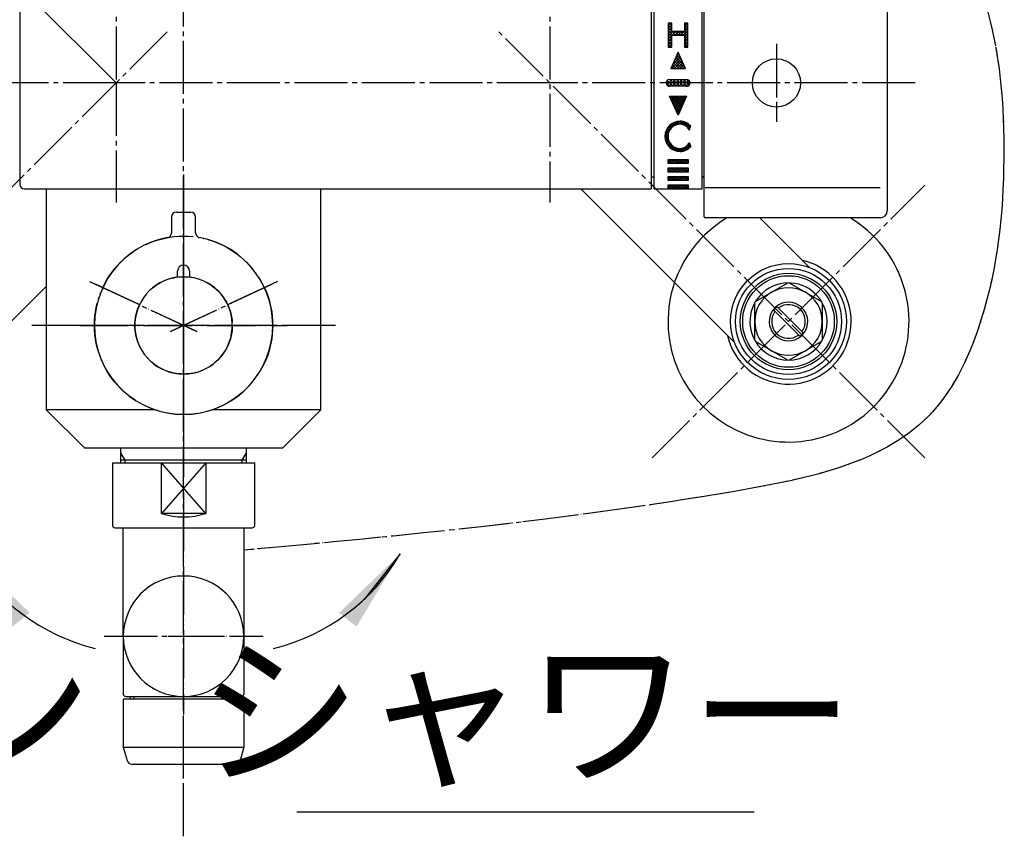
# Model space of a CAD drawing. Units: millimetres. Extents: x 0 to 1050, y 0 to 1485.
# Drawn here: x 220 to 424, y 225 to 395 of the extents above; entities that cross this region are included whole.
import ezdxf

# ---------------------------------------------------------------- set-up
doc = ezdxf.new("R2010")
doc.units = ezdxf.units.MM
doc.linetypes.add('DASH_CENTER', pattern=[14, 11, -1, 1, -1])
doc.linetypes.add('PHANTOM', pattern=[13, 10, -1, 0, -1, 0, -1])
doc.layers.add('1', color=7, linetype='Continuous')
doc.styles.add('CONVERTER_12', font='MS Mincho.ttf', dxfattribs={"width": 0.89})
doc.styles.add('CONVERTER_13', font='txt.shx', dxfattribs={"width": 0.9})
doc.dimstyles.new('ME10_DIM_15', dxfattribs={"dimtxt": 17.5, "dimasz": 17.5, "dimexe": 5, "dimexo": 0, "dimgap": 5, "dimtad": 1, "dimdsep": 46, "dimtxsty": 'CONVERTER_13', "dimsah": 1, "dimcen": 0.09, "dimclrd": 2, "dimclre": 2, "dimclrt": 7, "dimadec": 0, "dimazin": 0, "dimtfac": 1, "dimtdec": 4, "dimtix": 1, "dimtmove": 0, "dimatfit": 3, "dimfxl": 1, "dimtolj": 1, "dimtzin": 0, "dimarcsym": 0})
doc.dimstyles.get("Standard").update_dxf_attribs({"dimtxt": 0.18, "dimasz": 0.18, "dimexe": 0.18, "dimexo": 0.0625, "dimgap": 0.09, "dimtad": 0, "dimtih": 1, "dimtoh": 1, "dimdec": 4, "dimzin": 0, "dimdsep": 46, "dimtxsty": 'Standard', "dimcen": 0.09, "dimadec": 0, "dimazin": 0, "dimtfac": 1, "dimtdec": 4, "dimtofl": 0, "dimtmove": 0, "dimatfit": 3, "dimfxl": 1, "dimtolj": 1, "dimtzin": 0, "dimarcsym": 0})
pattern_1 = [(45, (0, 0), (-0.4242640687119285, 0), []), (135, (0, 0), (2e-16, -0.4242640687119285), [])]
pattern_2 = [(45, (0, 0), (-0.565685424949238, 0), []), (135, (0, 0), (2e-16, -0.565685424949238), [])]
pattern_3 = [(45, (0, 0), (-0.2121320343559642, 0.2121320343559643), [])]

# ---------------------------------------------------------------- blocks, each defined once
blk = doc.blocks.new('88-144-LH', base_point=(5275.239026517151, 271.8631837960741))
at = {"layer": '1', "color": 7, "linetype": 'Continuous'}
blk.add_line((204.120676387812, 318.6356669022105), (225.0076571909244, 339.5226477053228), dxfattribs=at)
blk = doc.blocks.new('88-147X-LH', base_point=(4517.747170922432, 1550.73386805503))
blk.add_blockref('88-144-LH', (5275.23902651715, 271.8631837960741))
blk = doc.blocks.new('36-167K__1', base_point=(1425.624509719783, 310.4188243759029))
at = {"layer": '1', "color": 7, "linetype": 'Continuous'}
for p, q in [((376.6415521246655, 335.3148117601799), (382.0758184044867, 329.8805454803587)), ((381.3687116233002, 329.173438699172), (375.934445343479, 334.6077049789932))]:
    blk.add_line(p, q, dxfattribs=at)
for radius, start, end in [(3.875000000000504, 127.5863261984715, 142.4136738015228), (3.499999999999563, 323.2132107017426, 126.7867892982591), (3.500000000000483, 143.2132107017318, 306.7867892982663), (3.874999999999894, 307.5863261984764, 322.4136738015298)]:
    blk.add_arc((379.0051318739829, 332.2441252296756), radius, start, end, dxfattribs=at)
blk = doc.blocks.new('30-11K__2', base_point=(471.0913461905739, 489.5464833136842))
at = {"layer": '1', "color": 7, "linetype": 'Continuous'}
for p, q in [((372.1504915939422, 336.3689169372993), (378.8581900730676, 340.2427756225304)), ((379.1520072462937, 340.2428139635426), (385.8607165179377, 336.3707060223093)), ((372.004627004138, 328.368478004247), (372.0036162116196, 336.1144446307112)), ((386.00563674382, 336.119772455101), (386.006647536339, 328.3738058286365)), ((378.8582565016651, 324.2454364958048), (372.149547230021, 328.1175444370374)), ((385.8597721540165, 328.1193335220484), (379.1520736748914, 324.2454748368168))]:
    blk.add_line(p, q, dxfattribs=at)
blk.add_circle((379.0051318739861, 332.2441252296776), 9.99999999999189, dxfattribs=at)
at = {"layer": '1', "color": 2, "linetype": 'Continuous'}
blk.add_circle((379.0051318739861, 332.2441252296776), 9.499999999992019, dxfattribs=at)
at = {"layer": '1', "color": 7, "linetype": 'Continuous'}
for radius, start, end in [(8.000000000000123, 30.00747668403037, 210.0074766840299), (6.999999999999944, 30.00747668403107, 210.024019680161), (9.99999999999994, 28.2113620136182, 30.00747668403056), (7.99999999999989, 210.0074766840299, 30.00747668403037), (7.00000000000028, 209.9909336878908, 30.00747668403107), (4.000000000000067, 37.18823246549439, 202.8267209025727), (3.999999999999906, 217.18823246549, 22.82672090257618), (4.000000000000117, 30.00747668402849, 37.18823246549439), (4.000000000000178, 22.82672090257618, 30.00747668402849), (4.000000000000015, 202.8267209025727, 210.0074766840294), (3.999999999999892, 210.0074766840294, 217.18823246549)]:
    blk.add_arc((379.0051318739792, 332.2441252296734), radius, start, end, dxfattribs=at)
blk = doc.blocks.new('30-11X2K__3', base_point=(369.0051318739942, 322.2441252296857))
at = {"layer": '1'}
for name, p in [('30-11K__2', (471.0913461905739, 489.5464833136841)), ('36-167K__1', (1425.624509719783, 310.4188243759028))]:
    blk.add_blockref(name, p, dxfattribs=at)
blk = doc.blocks.new('03-31K__4', base_point=(396.8576571909248, 333.4780002367986))
at = {"layer": '1', "color": 7, "linetype": 'Continuous'}
for p, q in [((335.9513080048214, 359.7415999127343), (367.8357922893702, 327.8571156281878)), ((373.064006377031, 353.7415999127342), (383.3921414754737, 343.4134648142924))]:
    blk.add_line(p, q, dxfattribs=at)
for radius in [11.9999999999919, 10.99999999999195]:
    blk.add_circle((379.0051318739861, 332.2441252296792), radius, dxfattribs=at)
blk = doc.blocks.new('78-3AK__5', base_point=(338.6885675912163, 444.9510672478634))
at = {"color": 7, "linetype": 'Continuous'}
blk.add_arc((379.0051318739846, 332.2441252296778), 13, 54.5908556740693, 77.20422750397387, dxfattribs=at)
at = {"layer": '1', "color": 7, "linetype": 'Continuous'}
for radius, start, end in [(24.99999999999995, 173.2132107017371, 59.30524308551168), (25.00000000000002, 120.694756914488, 173.2132107017371), (12.99999999999806, 192.7957724960612, 54.59085567407112)]:
    blk.add_arc((379.0051318739861, 332.2441252296792), radius, start, end, dxfattribs=at)
blk = doc.blocks.new('U3-31X__6', base_point=(399.5076571909248, 375.6415999127341))
for name, p in [('03-31K__4', (396.8576571909247, 333.4780002367986)), ('78-3AK__5', (338.6885675912163, 444.9510672478634))]:
    blk.add_blockref(name, p)
at = {"layer": '1'}
blk.add_blockref('30-11X2K__3', (369.0051318739941, 322.2441252296857), dxfattribs=at)
blk = doc.blocks.new('S30-87TX-LH', base_point=(969.7267539891336, -458.7145320122174))
at = {"layer": '1', "color": 4, "linetype": 'PHANTOM'}
blk.add_open_spline([(253.507657190924, 597.7268886458305), (257.3313123884623, 579.0769953194475), (266.1222060651266, 536.1993766181229), (324.1988436929564, 495.3291489443516), (379.506219989838, 455.8746699192804), (421.1758946818935, 410.8889207092467), (424.659733769439, 365.5856193142614), (421.7097881331836, 336.4811513629085), (407.134437393348, 304.4999805892871), (346.230628255409, 292.1612519508456), (298.9940315535167, 287.8257645968508), (266.0076571909253, 284.798196594343)], degree=3, knots=[0, 0, 0, 0, 55.38143694650256, 127.3264192293779, 199.7031279321407, 265.8295735351812, 298.6928044680534, 332.358231413587, 354.0284489332955, 398.3235450172784, 500.8577081339722, 500.8577081339722, 500.8577081339722, 500.8577081339722], dxfattribs=at)
blk = doc.blocks.new('82-20-M21K', base_point=(-3691.1926889433, -5718.840303378425))
at = {"layer": '1', "color": 7, "linetype": 'Continuous'}
for p, q in [((241.0076571909249, 253.7415999127321), (241.0076571909258, 243.9415999127328)), ((241.2076571909247, 253.9415999127328), (265.8076571909251, 253.9415999127355)), ((266.0076571909249, 253.7415999127357), (266.0076571909258, 243.9415999127355)), ((241.0076571909258, 243.9415999127328), (266.0076571909258, 243.9415999127328)), ((241.0076571909258, 243.9415999127328), (241.8004346560397, 241.1668787848353)), ((266.0076571909258, 243.9415999127328), (265.2148797258123, 241.1668787848381)), ((266.0076571909258, 243.9415999127355), (266.0076571909258, 243.9415999127328)), ((242.7619586036808, 240.4415999127328), (264.2533557781717, 240.4415999127346))]:
    blk.add_line(p, q, dxfattribs=at)
at = {"layer": '1', "color": 4, "linetype": 'PHANTOM'}
blk.add_line((253.5076571909253, 238.4415999127332), (253.5076571909253, 255.1009643026094), dxfattribs=at)
at = {"layer": '1', "color": 7, "linetype": 'Continuous'}
for centre, radius, start, end in [((241.2076571909247, 253.7415999127321), 0.2000000000006992, 90, 180), ((265.8076571909251, 253.7415999127357), 0.1999999999997613, 0, 90), ((242.7619586036808, 241.4415999127328), 1.000000000000303, 195.9453959009264, 270), ((264.2533557781717, 241.4415999127355), 1.000000000000909, 270, 344.0546040990722)]:
    blk.add_arc(centre, radius, start, end, dxfattribs=at)
blk = doc.blocks.new('32-147K', base_point=(253.5076571909249, 333.7907932512153))
at = {"layer": '1', "color": 7, "linetype": 'Continuous'}
for p, q in [((238.7576571909251, 302.9415999127342), (268.2576571909231, 302.9415999127342)), ((238.7576571909251, 302.9415999127342), (238.7576571909251, 289.9415999127342)), ((248.9076571909248, 292.4415999127342), (248.9076571909248, 302.9415999127342)), ((258.1076571909249, 302.9415999127342), (258.1076571909249, 292.4415999127342)), ((268.2576571909248, 289.9415999127342), (268.2576571909231, 302.9415999127342)), ((258.1076571909249, 292.4415999127342), (248.9076571909248, 292.4415999127342)), ((239.2576571909252, 289.4415999127342), (267.7576571909247, 289.4415999127342))]:
    blk.add_line(p, q, dxfattribs=at)
at = {"layer": '1', "color": 2, "linetype": 'Continuous'}
for p, q in [((258.1076571909249, 292.4415999127342), (248.9076571909248, 302.9415999127342)), ((258.1076571909249, 302.9415999127342), (248.9076571909248, 292.4415999127342))]:
    blk.add_line(p, q, dxfattribs=at)
at = {"layer": '1', "color": 7, "linetype": 'Continuous'}
for centre, radius, start, end in [((253.5076571909248, 306.1732665794011), 14.4816666666669, 251.4795569376573, 288.520443062343), ((239.2576571909252, 289.9415999127342), 0.5000000000000853, 180, 270), ((267.7576571909246, 289.9415999127342), 0.5, 270.000000000013, 0)]:
    blk.add_arc(centre, radius, start, end, dxfattribs=at)
blk = doc.blocks.new('84-144K', base_point=(417.2500435774548, 129.1858974294267))
at = {"layer": '1', "color": 7, "linetype": 'Continuous'}
for p, q in [((241.0076571909251, 266.9415999127321), (241.0076571909251, 254.9415999127321)), ((266.0076571909249, 266.9415999127321), (266.0076571909249, 254.9415999127321)), ((241.5076571909251, 254.4415999127321), (265.5076571909249, 254.4415999127321)), ((242.5076571909251, 253.9415999127321), (242.5076571909251, 254.4415999127321)), ((264.5076571909249, 253.9415999127321), (264.5076571909249, 254.4415999127321))]:
    blk.add_line(p, q, dxfattribs=at)
at = {"layer": '1', "color": 2, "linetype": 'Continuous'}
for p, q in [((243.184657190925, 254.4415999127321), (243.184657190925, 253.9415999127321)), ((263.830657190925, 254.4415999127321), (263.830657190925, 253.9415999127321))]:
    blk.add_line(p, q, dxfattribs=at)
at = {"layer": '1', "color": 7, "linetype": 'Continuous'}
for centre, radius, start, end in [((253.5076571909251, 266.9415999127321), 12.49999999999977, 0, 180), ((253.5076571909251, 266.9415999127321), 12.5, 180, 0), ((241.5076571909251, 254.9415999127321), 0.5, 180, 270), ((265.5076571909249, 254.9415999127321), 0.5, 270, 0)]:
    blk.add_arc(centre, radius, start, end, dxfattribs=at)
blk = doc.blocks.new('88-215K', base_point=(38.94022164492458, 530.4473743980927))
at = {"layer": '1', "color": 4, "linetype": 'PHANTOM'}
for p, q in [((253.5076571909251, 294.6288867394561), (253.5076571909251, 250.7865954171958)), ((237.0152516359631, 266.9415999127344), (270.0152516359631, 266.9415999127344))]:
    blk.add_line(p, q, dxfattribs=at)
at = {"layer": '1', "color": 7, "linetype": 'Continuous'}
for p, q in [((241.0076571909251, 266.9415999127344), (241.0076571909251, 289.4415999127342)), ((266.0076571909251, 289.4415999127342), (266.0076571909251, 266.9415999127344))]:
    blk.add_line(p, q, dxfattribs=at)
blk = doc.blocks.new('A115D-60X-16', base_point=(350.7576982534273, 280.8132844393988))
for name, p in [('88-215K', (38.94022164492457, 530.4473743980926)), ('84-144K', (417.2500435774547, 129.1858974294267)), ('32-147K', (253.5076571909249, 333.7907932512152)), ('82-20-M21K', (-3691.192688943299, -5718.840303378424))]:
    blk.add_blockref(name, p)
blk = doc.blocks.new('84-145-LJK', base_point=(363.5056360826974, 376.7415999127342))
at = {"layer": '1', "color": 7, "linetype": 'Continuous'}
blk.add_circle((376.5056360826974, 381.7415999127342), 5, dxfattribs=at)
blk = doc.blocks.new('81-79K', base_point=(276.040551617003, 777.4113222480923))
at = {"layer": '1', "color": 7, "linetype": 'Continuous'}
for p, q in [((361.5056360826974, 353.9415999127341), (361.5056360826974, 409.5415999127342)), ((399.5056360826974, 408.2415999127342), (399.5056360826974, 355.2415999127342)), ((398.0056360826974, 359.9471051950305), (361.7056360826974, 359.9471051950305)), ((398.0056360826974, 353.7415999127342), (361.7056360826974, 353.7415999127342))]:
    blk.add_line(p, q, dxfattribs=at)
at = {"layer": '1', "color": 4, "linetype": 'PHANTOM'}
blk.add_line((376.5056360826974, 389.8415999127342), (376.5056360826974, 373.6415999127341), dxfattribs=at)
at = {"layer": '1', "color": 7, "linetype": 'Continuous'}
for centre, radius, start, end in [((361.7056360826974, 353.9415999127341), 0.2000000000000455, 180, 270), ((398.0056360826974, 355.2415999127342), 1.5, 270, 0)]:
    blk.add_arc(centre, radius, start, end, dxfattribs=at)
blk = doc.blocks.new('R81-79BX-LH-923', base_point=(358.5056360826974, 353.7415999127342))
blk.add_blockref('81-79K', (276.040551617003, 777.4113222480922))
at = {"layer": '1'}
blk.add_blockref('84-145-LJK', (363.5056360826973, 376.7415999127342), dxfattribs=at)
blk = doc.blocks.new('K1853-0', base_point=(34.50765719092476, 231.7415999127341))
at = {"layer": '1', "color": 7, "linetype": 'Continuous'}
for p, q in [((219.5076571909248, 402.7415999127342), (219.5076571909248, 367.4915999127342)), ((350.5076571909248, 403.7415999127342), (350.5076571909248, 359.7415999127342)), ((219.5076571909248, 367.4915999127342), (219.5076571909248, 360.7415999127342)), ((350.5076571909248, 362.2415999127342), (351.0976571909243, 362.2415999127342)), ((220.5076571909248, 359.7415999127342), (228.3076571909248, 359.7415999127342)), ((228.3076571909248, 359.7415999127342), (350.5076571909248, 359.7415999127342))]:
    blk.add_line(p, q, dxfattribs=at)
blk.add_arc((220.5076571909248, 360.7415999127342), 1, 180, 270, dxfattribs=at)
blk = doc.blocks.new('01-116', base_point=(40.03658852716512, 859.4892299383496))
at = {"layer": '1', "color": 4, "linetype": 'PHANTOM'}
for p, q in [((253.5076571909248, 362.7415999127369), (253.5076571909248, 292.9415999127365)), ((285.0076571909248, 331.4415999127341), (222.0076571909242, 331.4415999127341))]:
    blk.add_line(p, q, dxfattribs=at)
at = {"layer": '1', "color": 7, "linetype": 'Continuous'}
for p, q in [((225.0076571909248, 359.7415999127369), (225.0076571909239, 313.9415999127365)), ((282.0076571909248, 313.9415999127365), (282.0076571909248, 359.7415999127369)), ((225.0076571909239, 313.9415999127365), (233.0076571909239, 305.9415999127365)), ((247.1578853983198, 313.9415999127365), (225.0076571909239, 313.9415999127365)), ((247.5076571909183, 313.9415999127365), (247.1578853983198, 313.9415999127365)), ((282.0076571909248, 313.9415999127365), (259.5076571909315, 313.9415999127365)), ((274.0076571909248, 305.9415999127365), (282.0076571909248, 313.9415999127365)), ((274.0076571909248, 305.9415999127365), (233.0076571909239, 305.9415999127365)), ((240.5076571909248, 302.9415999127342), (240.5076571909248, 305.9415999127365)), ((266.5076571909239, 305.9415999127365), (266.5076571909242, 302.9415999127342)), ((266.5076571909248, 303.4415999127363), (240.5076571909248, 303.4415999127363))]:
    blk.add_line(p, q, dxfattribs=at)
at = {"layer": '1', "color": 2, "linetype": 'Continuous'}
for p, q in [((240.5076571909248, 304.84975721929), (241.3206571909249, 303.4415999127363)), ((265.6946571909249, 303.4415999127363), (266.5076571909248, 304.8497572192908)), ((241.3206571909249, 303.4415999127363), (241.320657190925, 302.9415999127342)), ((265.6946571909249, 302.9415999127342), (265.6946571909249, 303.4415999127363))]:
    blk.add_line(p, q, dxfattribs=at)
blk = doc.blocks.new('切替表示', base_point=(253.5076571909249, 331.4415999127342))
at = {"layer": '1', "color": 4, "linetype": 'PHANTOM'}
for p, q in [((253.5076571909249, 352.9415999127343), (253.5076571909249, 309.9415999127343)), ((256.2265805520348, 330.1737451275121), (234.022039769637, 340.5278925401593)), ((250.7887338298151, 330.1737451275121), (272.9932746122129, 340.5278925401593)), ((232.0076571909249, 331.4415999127341), (275.0076571909249, 331.4415999127341))]:
    blk.add_line(p, q, dxfattribs=at)
for radius in [18.49999999999977, 10.09999999999991]:
    blk.add_circle((253.5076571909249, 331.4415999127341), radius, dxfattribs=at)
blk = doc.blocks.new('81-81-LH', base_point=(597.0688727440589, 1167.997136355333))
at = {"layer": '1', "color": 7, "linetype": 'Continuous'}
for p, q in [((251.0076571909249, 353.9415999127343), (251.0076571909249, 350.6249260059851)), ((252.0076571909249, 354.9415999127343), (255.0076571909249, 354.9415999127343)), ((256.0076571909249, 350.6249260059851), (256.0076571909249, 353.9415999127343)), ((252.2576571909251, 341.3631673292263), (252.2576571909251, 342.6915999127341)), ((254.7576571909251, 342.6915999127341), (254.7576571909251, 341.3631673292263))]:
    blk.add_line(p, q, dxfattribs=at)
for centre, radius, start, end in [((252.0076571909249, 353.9415999127343), 1, 90, 180), ((255.0076571909249, 353.9415999127343), 0.9999999999999716, 0, 90), ((253.5076571909249, 331.4415999127341), 18.5, 100.3398908939275, 79.6601091060722), ((250.0076571909249, 350.6249260059851), 1.000000000000143, 280.3398908939279, 0), ((257.0076571909249, 350.6249260059851), 1, 180, 259.6601091060801), ((253.5076571909251, 342.6915999127341), 1.25, 90, 180), ((253.5076571909251, 342.6915999127341), 1.25, 0, 90), ((253.5076571909249, 331.4415999127341), 10.10000000000012, 97.10929019302147, 82.89070980697623)]:
    blk.add_arc(centre, radius, start, end, dxfattribs=at)
at = {"layer": '1'}
blk.add_blockref('切替表示', (253.5076571909249, 331.4415999127341), dxfattribs=at)
blk = doc.blocks.new('81-81X-LH', base_point=(595.0688727440589, 1167.997136355333))
at = {"layer": '1'}
blk.add_blockref('81-81-LH', (597.0688727440588, 1167.997136355333), dxfattribs=at)
blk = doc.blocks.new('88-222A-LH', base_point=(1201.007657190925, 361.7415999127342))
at = {"layer": '1', "linetype": 'Continuous'}
h = blk.add_hatch(dxfattribs=at)
h.set_pattern_fill('CUSTOM9', color=2, scale=0.4, angle=45, pattern_type=2)
h.set_pattern_definition(pattern_2)
h.paths.add_polyline_path([(358.1359034595809, 394.1483163306446), (357.4269482357005, 394.1483163306446), (357.4269482357005, 392.3759282709431), (354.768366146148, 392.3759282709431), (354.768366146148, 394.1483163306446), (354.0594109222674, 394.1483163306446), (354.0594109222674, 389.1856297634805), (354.768366146148, 389.1856297634805), (354.768366146148, 391.6669730470625), (357.4269482357005, 391.6669730470625), (357.4269482357005, 389.1856297634805), (358.1359034595809, 389.1856297634805)])
h = blk.add_hatch(dxfattribs=at)
h.set_pattern_fill('CUSTOM11', color=2, scale=0.4, angle=45, pattern_type=2)
h.set_pattern_definition(pattern_2)
h.paths.add_polyline_path([(357.6041870416703, 384.7546596142266), (356.0976571909242, 388.1221969276596), (354.5911273401779, 384.7546596142266)])
h = blk.add_hatch(dxfattribs=at)
h.set_pattern_fill('CUSTOM7', color=2, scale=0.5, angle=135, pattern_type=2)
h.set_pattern_definition([(135, (0, 0), (-1e-16, -0.7071067811865475), []), (225, (0, 0), (0.7071067811865475, 2e-16), [])])
edge = h.paths.add_edge_path()
edge.add_arc((357.8700452506256, 381.7415999127342), 0.7089552238805936, 270, 360, ccw=False)
edge.add_line((357.8700452506256, 381.0326446888536), (354.3252691312226, 381.0326446888536))
edge.add_arc((354.3252691312226, 381.7415999127342), 0.7089552238806505, 180, 270, ccw=False)
edge.add_arc((354.3252691312226, 381.7415999127342), 0.7089552238805936, 90, 180, ccw=False)
edge.add_line((354.3252691312226, 382.4505551366148), (357.8700452506256, 382.4505551366148))
edge.add_arc((357.8700452506256, 381.7415999127342), 0.7089552238805936, 0, 90, ccw=False)
h = blk.add_hatch(dxfattribs=at)
h.set_pattern_fill('CUSTOM10', color=2, scale=0.3, angle=45, pattern_type=2)
h.set_pattern_definition(pattern_1)
h.paths.add_polyline_path([(356.0976571909242, 375.0495847036086), (354.3200906510002, 379.0229687340269), (357.8752237308482, 379.0229687340269)])
h = blk.add_hatch(dxfattribs=at)
h.set_pattern_fill('CUSTOM8', color=2, scale=0.3, angle=45, pattern_type=2)
h.set_pattern_definition(pattern_1)
edge = h.paths.add_edge_path()
edge.add_arc((356.5159081414944, 370.3494896465712), 2.828422053228792, 270, 320.9266901237962, ccw=False)
edge.add_arc((356.5159081414944, 370.6579497226201), 3.136882129277467, 90, 270, ccw=False)
edge.add_arc((356.5159081414944, 370.9664097986712), 2.828422053228542, 39.07330987616717, 90, ccw=False)
edge.add_line((358.7117256319888, 372.7492044754717), (358.3980374190611, 371.912702574331))
edge.add_arc((356.5159081414944, 371.12848204201), 2.038973384031202, 22.61986494808023, 90)
edge.add_arc((356.5159081414944, 370.6579497226201), 2.509505703421894, 90, 270)
edge.add_arc((356.5159081414944, 370.1874174032283), 2.038973384030214, 270, 337.380135051964)
edge.add_line((358.3980374190611, 369.403196870909), (358.7117256319888, 368.5666949697684))
h = blk.add_hatch(dxfattribs=at)
h.set_pattern_fill('_USER', color=2, scale=0.3, angle=45, pattern_type=0)
h.set_pattern_definition(pattern_3)
h.paths.add_polyline_path([(354.9958308845888, 365.8480637910611), (355.4905451078467, 365.8480637910611), (355.9852593311051, 365.8480637910611), (356.4799735543633, 365.8480637910611), (356.9746877776214, 365.8480637910611), (357.4694020008795, 365.8480637910611), (357.9641162241377, 365.8480637910611), (358.1889119437759, 365.8480637910611), (358.1889119437759, 365.623268071423), (358.1889119437759, 365.1285538481649), (358.1889119437759, 365.0115618899205), (357.8111896787622, 365.0115618899205), (357.316475455504, 365.0115618899205), (356.8217612322457, 365.0115618899205), (356.3270470089877, 365.0115618899205), (355.8323327857294, 365.0115618899205), (355.3376185624712, 365.0115618899205), (354.8429043392131, 365.0115618899205), (354.3481901159549, 365.0115618899205), (354.0064024380725, 365.0115618899205), (354.0064024380725, 365.353349567803), (354.0064024380725, 365.8480637910611), (354.5011166613307, 365.8480637910611)])
h = blk.add_hatch(dxfattribs=at)
h.set_pattern_fill('_USER', color=2, scale=0.3, angle=45, pattern_type=0)
h.set_pattern_definition(pattern_3)
h.paths.add_polyline_path([(354.9958308845888, 364.0914097986657), (355.4905451078467, 364.0914097986657), (355.9852593311051, 364.0914097986657), (356.4799735543633, 364.0914097986657), (356.9746877776214, 364.0914097986657), (357.4694020008795, 364.0914097986657), (357.9641162241377, 364.0914097986657), (358.1889119437759, 364.0914097986657), (358.1889119437759, 363.8666140790276), (358.1889119437759, 363.3718998557695), (358.1889119437759, 363.2549078975251), (357.8111896787622, 363.2549078975251), (357.316475455504, 363.2549078975251), (356.8217612322457, 363.2549078975251), (356.3270470089877, 363.2549078975251), (355.8323327857294, 363.2549078975251), (355.3376185624712, 363.2549078975251), (354.8429043392131, 363.2549078975251), (354.3481901159549, 363.2549078975251), (354.0064024380725, 363.2549078975251), (354.0064024380725, 363.5966955754076), (354.0064024380725, 364.0914097986657), (354.5011166613307, 364.0914097986657)])
h = blk.add_hatch(dxfattribs=at)
h.set_pattern_fill('_USER', color=2, scale=0.3, angle=45, pattern_type=0)
h.set_pattern_definition(pattern_3)
h.paths.add_polyline_path([(354.9958308845888, 362.3347558062702), (355.4905451078467, 362.3347558062702), (355.9852593311051, 362.3347558062702), (356.4799735543633, 362.3347558062702), (356.9746877776214, 362.3347558062702), (357.4694020008795, 362.3347558062702), (357.9641162241377, 362.3347558062702), (358.1889119437759, 362.3347558062702), (358.1889119437759, 362.1099600866322), (358.1889119437759, 361.615245863374), (358.1889119437759, 361.4982539051296), (357.8111896787622, 361.4982539051296), (357.316475455504, 361.4982539051296), (356.8217612322457, 361.4982539051296), (356.3270470089877, 361.4982539051296), (355.8323327857294, 361.4982539051296), (355.3376185624712, 361.4982539051296), (354.8429043392131, 361.4982539051296), (354.3481901159549, 361.4982539051296), (354.0064024380725, 361.4982539051296), (354.0064024380725, 361.8400415830122), (354.0064024380725, 362.3347558062702), (354.5011166613307, 362.3347558062702)])
h = blk.add_hatch(dxfattribs=at)
h.set_pattern_fill('_USER', color=2, scale=0.3, angle=45, pattern_type=0)
h.set_pattern_definition(pattern_3)
h.paths.add_polyline_path([(354.9958308845888, 360.5781018138748), (355.4905451078467, 360.5781018138748), (355.9852593311051, 360.5781018138748), (356.4799735543633, 360.5781018138748), (356.9746877776214, 360.5781018138748), (357.4694020008795, 360.5781018138748), (357.9641162241377, 360.5781018138748), (358.1889119437759, 360.5781018138748), (358.1889119437759, 360.3533060942366), (358.1889119437759, 359.8585918709786), (358.1889119437759, 359.7415999127342), (357.8111896787622, 359.7415999127342), (357.316475455504, 359.7415999127342), (356.8217612322457, 359.7415999127342), (356.3270470089877, 359.7415999127342), (355.8323327857294, 359.7415999127342), (355.3376185624712, 359.7415999127342), (354.8429043392131, 359.7415999127342), (354.3481901159549, 359.7415999127342), (354.0064024380725, 359.7415999127342), (354.0064024380725, 360.0833875906168), (354.0064024380725, 360.5781018138748), (354.5011166613307, 360.5781018138748)])
at = {"layer": '1', "color": 7, "linetype": 'Continuous'}
for p, q in [((351.0976571909242, 403.5415999127341), (351.0976571909242, 359.9415999127342)), ((361.0976571909242, 359.9415999127342), (361.0976571909242, 403.5415999127341)), ((361.2976571909243, 362.2415999127342), (361.5055717421766, 362.2415999127342)), ((351.2976571909243, 359.7415999127342), (360.8976571909242, 359.7415999127342))]:
    blk.add_line(p, q, dxfattribs=at)
at = {"layer": '1', "color": 2, "linetype": 'Continuous'}
for p, q in [((354.0594109222674, 394.1483163306446), (354.0594109222674, 389.1856297634805)), ((354.768366146148, 394.1483163306446), (354.0594109222674, 394.1483163306446)), ((354.768366146148, 392.3759282709431), (354.768366146148, 394.1483163306446)), ((357.4269482357005, 392.3759282709431), (354.768366146148, 392.3759282709431)), ((358.1359034595809, 394.1483163306446), (357.4269482357005, 394.1483163306446)), ((357.4269482357005, 394.1483163306446), (357.4269482357005, 392.3759282709431)), ((358.1359034595809, 389.1856297634805), (358.1359034595809, 394.1483163306446)), ((354.768366146148, 389.1856297634805), (354.768366146148, 391.6669730470625)), ((354.768366146148, 391.6669730470625), (357.4269482357005, 391.6669730470625)), ((357.4269482357005, 391.6669730470625), (357.4269482357005, 389.1856297634805)), ((354.0594109222674, 389.1856297634805), (354.768366146148, 389.1856297634805)), ((356.0976571909242, 388.1221969276596), (354.5911273401779, 384.7546596142266)), ((357.6041870416703, 384.7546596142266), (356.0976571909242, 388.1221969276596)), ((357.4269482357005, 389.1856297634805), (358.1359034595809, 389.1856297634805)), ((354.5911273401779, 384.7546596142266), (357.6041870416703, 384.7546596142266)), ((354.3252691312226, 382.4505551366148), (357.8700452506256, 382.4505551366148)), ((357.8700452506256, 381.0326446888536), (354.3252691312226, 381.0326446888536)), ((354.3200906510002, 379.0229687340269), (357.8752237308482, 379.0229687340269)), ((356.0976571909242, 375.0495847036086), (354.3200906510002, 379.0229687340269)), ((357.8752237308482, 379.0229687340269), (356.0976571909242, 375.0495847036086)), ((358.3980374190611, 371.912702574331), (358.7117256319888, 372.7492044754717)), ((358.3980374190611, 369.403196870909), (358.7117256319888, 368.5666949697684)), ((354.0064024380725, 365.8480637910611), (354.5011166613307, 365.8480637910611)), ((354.0064024380725, 365.8480637910611), (354.8429043392131, 365.0115618899205)), ((354.0064024380725, 365.353349567803), (354.0064024380725, 365.8480637910611)), ((354.5011166613307, 365.8480637910611), (355.3376185624712, 365.0115618899205)), ((354.5011166613307, 365.8480637910611), (354.9958308845888, 365.8480637910611)), ((354.9958308845888, 365.8480637910611), (355.8323327857294, 365.0115618899205)), ((354.9958308845888, 365.8480637910611), (355.4905451078467, 365.8480637910611)), ((355.4905451078467, 365.8480637910611), (356.3270470089877, 365.0115618899205)), ((355.4905451078467, 365.8480637910611), (355.9852593311051, 365.8480637910611)), ((355.9852593311051, 365.8480637910611), (356.8217612322457, 365.0115618899205)), ((355.9852593311051, 365.8480637910611), (356.4799735543633, 365.8480637910611)), ((356.4799735543633, 365.8480637910611), (357.316475455504, 365.0115618899205)), ((356.4799735543633, 365.8480637910611), (356.9746877776214, 365.8480637910611)), ((356.9746877776214, 365.8480637910611), (357.8111896787622, 365.0115618899205)), ((356.9746877776214, 365.8480637910611), (357.4694020008795, 365.8480637910611)), ((357.4694020008795, 365.8480637910611), (358.1889119437759, 365.1285538481649)), ((357.4694020008795, 365.8480637910611), (357.9641162241377, 365.8480637910611)), ((357.9641162241377, 365.8480637910611), (358.1889119437759, 365.623268071423)), ((357.9641162241377, 365.8480637910611), (358.1889119437759, 365.8480637910611)), ((358.1889119437759, 365.8480637910611), (358.1889119437759, 365.623268071423)), ((354.0064024380725, 365.0115618899205), (354.0064024380725, 365.353349567803)), ((354.0064024380725, 365.353349567803), (354.3481901159549, 365.0115618899205)), ((354.3481901159549, 365.0115618899205), (354.0064024380725, 365.0115618899205)), ((354.0064024380725, 363.5966955754076), (354.0064024380725, 364.0914097986657)), ((354.0064024380725, 364.0914097986657), (354.8429043392131, 363.2549078975251)), ((354.0064024380725, 364.0914097986657), (354.5011166613307, 364.0914097986657)), ((354.8429043392131, 365.0115618899205), (354.3481901159549, 365.0115618899205)), ((354.5011166613307, 364.0914097986657), (354.9958308845888, 364.0914097986657)), ((354.5011166613307, 364.0914097986657), (355.3376185624712, 363.2549078975251)), ((355.3376185624712, 365.0115618899205), (354.8429043392131, 365.0115618899205)), ((354.9958308845888, 364.0914097986657), (355.4905451078467, 364.0914097986657)), ((354.9958308845888, 364.0914097986657), (355.8323327857294, 363.2549078975251)), ((355.8323327857294, 365.0115618899205), (355.3376185624712, 365.0115618899205)), ((355.4905451078467, 364.0914097986657), (355.9852593311051, 364.0914097986657)), ((355.4905451078467, 364.0914097986657), (356.3270470089877, 363.2549078975251)), ((356.3270470089877, 365.0115618899205), (355.8323327857294, 365.0115618899205)), ((355.9852593311051, 364.0914097986657), (356.4799735543633, 364.0914097986657)), ((355.9852593311051, 364.0914097986657), (356.8217612322457, 363.2549078975251)), ((356.8217612322457, 365.0115618899205), (356.3270470089877, 365.0115618899205)), ((356.4799735543633, 364.0914097986657), (356.9746877776214, 364.0914097986657)), ((356.4799735543633, 364.0914097986657), (357.316475455504, 363.2549078975251)), ((357.316475455504, 365.0115618899205), (356.8217612322457, 365.0115618899205)), ((356.9746877776214, 364.0914097986657), (357.4694020008795, 364.0914097986657)), ((356.9746877776214, 364.0914097986657), (357.8111896787622, 363.2549078975251)), ((357.8111896787622, 365.0115618899205), (357.316475455504, 365.0115618899205)), ((357.4694020008795, 364.0914097986657), (357.9641162241377, 364.0914097986657)), ((357.4694020008795, 364.0914097986657), (358.1889119437759, 363.3718998557695)), ((358.1889119437759, 365.0115618899205), (357.8111896787622, 365.0115618899205)), ((357.9641162241377, 364.0914097986657), (358.1889119437759, 364.0914097986657)), ((357.9641162241377, 364.0914097986657), (358.1889119437759, 363.8666140790276)), ((358.1889119437759, 365.623268071423), (358.1889119437759, 365.1285538481649)), ((358.1889119437759, 365.1285538481649), (358.1889119437759, 365.0115618899205)), ((358.1889119437759, 364.0914097986657), (358.1889119437759, 363.8666140790276)), ((358.1889119437759, 363.8666140790276), (358.1889119437759, 363.3718998557695)), ((354.0064024380725, 363.5966955754076), (354.3481901159549, 363.2549078975251)), ((354.0064024380725, 363.2549078975251), (354.0064024380725, 363.5966955754076)), ((354.3481901159549, 363.2549078975251), (354.0064024380725, 363.2549078975251)), ((354.0064024380725, 362.3347558062702), (354.5011166613307, 362.3347558062702)), ((354.0064024380725, 362.3347558062702), (354.8429043392131, 361.4982539051296)), ((354.0064024380725, 361.8400415830122), (354.0064024380725, 362.3347558062702)), ((354.0064024380725, 361.4982539051296), (354.0064024380725, 361.8400415830122)), ((354.0064024380725, 361.8400415830122), (354.3481901159549, 361.4982539051296)), ((354.8429043392131, 363.2549078975251), (354.3481901159549, 363.2549078975251)), ((354.5011166613307, 362.3347558062702), (355.3376185624712, 361.4982539051296)), ((354.5011166613307, 362.3347558062702), (354.9958308845888, 362.3347558062702)), ((355.3376185624712, 363.2549078975251), (354.8429043392131, 363.2549078975251)), ((354.9958308845888, 362.3347558062702), (355.8323327857294, 361.4982539051296)), ((354.9958308845888, 362.3347558062702), (355.4905451078467, 362.3347558062702)), ((355.8323327857294, 363.2549078975251), (355.3376185624712, 363.2549078975251)), ((355.4905451078467, 362.3347558062702), (356.3270470089877, 361.4982539051296)), ((355.4905451078467, 362.3347558062702), (355.9852593311051, 362.3347558062702)), ((356.3270470089877, 363.2549078975251), (355.8323327857294, 363.2549078975251)), ((355.9852593311051, 362.3347558062702), (356.8217612322457, 361.4982539051296)), ((355.9852593311051, 362.3347558062702), (356.4799735543633, 362.3347558062702)), ((356.8217612322457, 363.2549078975251), (356.3270470089877, 363.2549078975251)), ((356.4799735543633, 362.3347558062702), (357.316475455504, 361.4982539051296)), ((356.4799735543633, 362.3347558062702), (356.9746877776214, 362.3347558062702)), ((357.316475455504, 363.2549078975251), (356.8217612322457, 363.2549078975251)), ((356.9746877776214, 362.3347558062702), (357.8111896787622, 361.4982539051296)), ((356.9746877776214, 362.3347558062702), (357.4694020008795, 362.3347558062702)), ((357.8111896787622, 363.2549078975251), (357.316475455504, 363.2549078975251)), ((357.4694020008795, 362.3347558062702), (358.1889119437759, 361.615245863374)), ((357.4694020008795, 362.3347558062702), (357.9641162241377, 362.3347558062702)), ((358.1889119437759, 363.2549078975251), (357.8111896787622, 363.2549078975251)), ((357.9641162241377, 362.3347558062702), (358.1889119437759, 362.1099600866322)), ((357.9641162241377, 362.3347558062702), (358.1889119437759, 362.3347558062702)), ((358.1889119437759, 363.3718998557695), (358.1889119437759, 363.2549078975251)), ((358.1889119437759, 362.3347558062702), (358.1889119437759, 362.1099600866322)), ((358.1889119437759, 362.1099600866322), (358.1889119437759, 361.615245863374)), ((358.1889119437759, 361.615245863374), (358.1889119437759, 361.4982539051296)), ((354.3481901159549, 361.4982539051296), (354.0064024380725, 361.4982539051296)), ((354.0064024380725, 360.0833875906168), (354.0064024380725, 360.5781018138748)), ((354.0064024380725, 360.5781018138748), (354.8429043392131, 359.7415999127342)), ((354.0064024380725, 360.5781018138748), (354.5011166613307, 360.5781018138748)), ((354.0064024380725, 360.0833875906168), (354.3481901159549, 359.7415999127342)), ((354.0064024380725, 359.7415999127342), (354.0064024380725, 360.0833875906168)), ((354.3481901159549, 359.7415999127342), (354.0064024380725, 359.7415999127342)), ((354.8429043392131, 361.4982539051296), (354.3481901159549, 361.4982539051296)), ((354.8429043392131, 359.7415999127342), (354.3481901159549, 359.7415999127342)), ((354.5011166613307, 360.5781018138748), (354.9958308845888, 360.5781018138748)), ((354.5011166613307, 360.5781018138748), (355.3376185624712, 359.7415999127342)), ((355.3376185624712, 361.4982539051296), (354.8429043392131, 361.4982539051296)), ((355.3376185624712, 359.7415999127342), (354.8429043392131, 359.7415999127342)), ((354.9958308845888, 360.5781018138748), (355.4905451078467, 360.5781018138748)), ((354.9958308845888, 360.5781018138748), (355.8323327857294, 359.7415999127342)), ((355.8323327857294, 361.4982539051296), (355.3376185624712, 361.4982539051296)), ((355.8323327857294, 359.7415999127342), (355.3376185624712, 359.7415999127342)), ((355.4905451078467, 360.5781018138748), (355.9852593311051, 360.5781018138748)), ((355.4905451078467, 360.5781018138748), (356.3270470089877, 359.7415999127342)), ((356.3270470089877, 361.4982539051296), (355.8323327857294, 361.4982539051296)), ((356.3270470089877, 359.7415999127342), (355.8323327857294, 359.7415999127342)), ((355.9852593311051, 360.5781018138748), (356.4799735543633, 360.5781018138748)), ((355.9852593311051, 360.5781018138748), (356.8217612322457, 359.7415999127342)), ((356.8217612322457, 361.4982539051296), (356.3270470089877, 361.4982539051296)), ((356.8217612322457, 359.7415999127342), (356.3270470089877, 359.7415999127342)), ((356.4799735543633, 360.5781018138748), (356.9746877776214, 360.5781018138748)), ((356.4799735543633, 360.5781018138748), (357.316475455504, 359.7415999127342)), ((357.316475455504, 361.4982539051296), (356.8217612322457, 361.4982539051296)), ((357.316475455504, 359.7415999127342), (356.8217612322457, 359.7415999127342)), ((356.9746877776214, 360.5781018138748), (357.4694020008795, 360.5781018138748)), ((356.9746877776214, 360.5781018138748), (357.8111896787622, 359.7415999127342)), ((357.8111896787622, 361.4982539051296), (357.316475455504, 361.4982539051296)), ((357.8111896787622, 359.7415999127342), (357.316475455504, 359.7415999127342)), ((357.4694020008795, 360.5781018138748), (357.9641162241377, 360.5781018138748)), ((357.4694020008795, 360.5781018138748), (358.1889119437759, 359.8585918709786)), ((358.1889119437759, 361.4982539051296), (357.8111896787622, 361.4982539051296)), ((358.1889119437759, 359.7415999127342), (357.8111896787622, 359.7415999127342)), ((357.9641162241377, 360.5781018138748), (358.1889119437759, 360.5781018138748)), ((357.9641162241377, 360.5781018138748), (358.1889119437759, 360.3533060942366)), ((358.1889119437759, 360.5781018138748), (358.1889119437759, 360.3533060942366)), ((358.1889119437759, 360.3533060942366), (358.1889119437759, 359.8585918709786)), ((358.1889119437759, 359.8585918709786), (358.1889119437759, 359.7415999127342))]:
    blk.add_line(p, q, dxfattribs=at)
for centre, radius, start, end in [((354.3252691312226, 381.7415999127342), 0.7089552238805936, 90, 180), ((357.8700452506256, 381.7415999127342), 0.7089552238805936, 0, 90), ((354.3252691312226, 381.7415999127342), 0.7089552238806505, 180, 270), ((357.8700452506256, 381.7415999127342), 0.7089552238805936, 270, 0), ((356.5159081414944, 370.6579497226201), 3.136882129277467, 90, 270), ((356.5159081414944, 370.6579497226201), 2.509505703421894, 90, 270), ((356.5159081414944, 370.9664097986712), 2.828422053228542, 39.07330987616712, 90), ((356.5159081414944, 371.12848204201), 2.038973384031202, 22.61986494808023, 90), ((356.5159081414944, 370.1874174032283), 2.038973384030214, 270, 337.380135051964), ((356.5159081414944, 370.3494896465712), 2.828422053228792, 270, 320.9266901237962)]:
    blk.add_arc(centre, radius, start, end, dxfattribs=at)
at = {"layer": '1', "color": 7, "linetype": 'Continuous'}
for centre, radius, start, end in [((361.2976571909243, 362.0415999127341), 0.2000000000001023, 90, 179.9999999999674), ((351.2976571909243, 359.9415999127342), 0.2000000000001023, 180, 270), ((360.8976571909245, 359.9415999127341), 0.1999999999998749, 269.9999999999023, 3.257e-11)]:
    blk.add_arc(centre, radius, start, end, dxfattribs=at)
blk = doc.blocks.new('*D62')
at = {"layer": '1', "color": 2, "linetype": 'Continuous'}
for p, q in [((239.5076571909248, 381.7415999127342), (202.1175871223352, 419.1316699813237)), ((156.1556463452096, 366.0986613923327), (205.653121028268, 415.596136075391)), ((190.0101825078665, 332.2441252296759), (152.6201124392769, 369.6341952982654))]:
    blk.add_line(p, q, dxfattribs=at)
at = {"layer": '1', "color": 2}
for points in [[(194.9078688990768, 401.5926508630531), (191.64963581593, 404.8508839461998), (205.653121028268, 415.596136075391)], [(166.9008984744008, 380.1021466046707), (170.1591315575476, 376.8439135215239), (156.1556463452096, 366.0986613923327)]]:
    blk.add_solid(points, dxfattribs=at)
at = {"layer": '1', "color": 7, "insert": (171.1199696471238, 388.1340525061124), "char_height": 17.5, "attachment_point": 7, "rotation": 45, "line_spacing_factor": 0.60024009603842, "style": 'CONVERTER_13'}
blk.add_mtext('70', dxfattribs=at)

msp = doc.modelspace()

# ---------------------------------------------------------------- linework, layer by layer
at = {"layer": '1', "color": 2, "linetype": 'DASH_CENTER'}
for p, q in [((253.5076571909254, 225.4415999127338), (253.5076571909252, 480.4915999127343)), ((239.5076571909248, 407.4629201309481), (239.5076571909248, 381.7415999127342)), ((329.5076571909248, 407.4629201309481), (329.5076571909248, 356.9629201309481)), ((250.114258908723, 392.3482016305325), (161.7259112604045, 303.959853982214)), ((407.2894031214449, 303.959853982214), (318.9010554731266, 392.3482016305323)), ((376.5056360826974, 389.8415999127342), (376.5056360826974, 373.6415999127341)), ((239.5076571909248, 381.7415999127342), (213.088394173211, 381.7415999127342)), ((329.5076571909246, 381.7415999127342), (239.5076571909248, 381.7415999127342)), ((239.5076571909248, 381.7415999127342), (239.5076571909248, 356.9629201309481)), ((405.276849212315, 381.7415999127342), (329.5076571909246, 381.7415999127342)), ((350.7208606265244, 303.9598539822173), (407.2894031214482, 360.528396477141)), ((234.022039769637, 340.5278925401593), (256.2265805520348, 330.1737451275121)), ((272.9932746122129, 340.5278925401593), (250.7887338298151, 330.1737451275121)), ((285.0076571909249, 331.4415999127341), (222.0076571909242, 331.4415999127341)), ((237.0152516359631, 266.9415999127344), (270.0152516359631, 266.9415999127344))]:
    msp.add_line(p, q, dxfattribs=at)
at = {"layer": '1', "color": 2, "linetype": 'Continuous'}
msp.add_line((277, 230.508224312337), (371.8593307421829, 230.508224312337), dxfattribs=at)
for centre, radius, start, end in [((245.1871995207298, 305.2017801225129), 41.99999999999981, 210.211638379548, 256.2113846017255), ((262.1778936833471, 305.2017801225129), 41.99999999999998, 283.7886153982741, 329.788361620452)]:
    msp.add_arc(centre, radius, start, end, dxfattribs=at)
at = {"layer": '1', "color": 2, "linetype": 'DASH_CENTER'}
msp.add_open_spline([(253.507657190924, 597.7268886458305), (257.3313123884623, 579.0769953194475), (266.1222060651266, 536.1993766181229), (324.1988436929564, 495.3291489443516), (379.506219989838, 455.8746699192804), (421.1758946818935, 410.8889207092467), (424.659733769439, 365.5856193142614), (421.7097881331836, 336.4811513629085), (407.134437393348, 304.4999805892871), (346.2306282554088, 292.1612519508454), (298.9940315535167, 287.8257645968508), (266.0076571909252, 284.798196594343)], degree=3, knots=[0, 0, 0, 0, 55.38143694650256, 127.3264192293779, 199.7031279321407, 265.8295735351812, 298.6928044680534, 332.358231413587, 354.0284489332955, 398.3235450172784, 500.8577081339723, 500.8577081339723, 500.8577081339723, 500.8577081339723], dxfattribs=at)
at = {"layer": '1', "color": 2}
for points in [[(221.5864349026947, 271.8034715184626), (217.9796987318035, 268.9357860681719), (208.8919500407251, 284.0675693450979)], [(289.3853944722741, 268.9357860681715), (285.7786583013828, 271.803471518462), (298.4731431633518, 284.0675693450979)]]:
    msp.add_solid(points, dxfattribs=at)

# ---------------------------------------------------------------- block references
for name, p in [('U3-31X__6', (399.5076571909248, 375.641599912734)), ('88-147X-LH', (4517.747170922431, 1550.73386805503))]:
    msp.add_blockref(name, p)
at = {"layer": '1'}
for name, p in [('K1853-0', (34.50765719092475, 231.7415999127341)), ('88-222A-LH', (1201.007657190925, 361.7415999127342)), ('R81-79BX-LH-923', (358.5056360826973, 353.7415999127342)), ('01-116', (40.03658852716512, 859.4892299383495)), ('A115D-60X-16', (350.7576982534272, 280.8132844393987)), ('81-81X-LH', (595.0688727440588, 1167.997136355333)), ('S30-87TX-LH', (969.7267539891335, -458.7145320122173))]:
    msp.add_blockref(name, p, dxfattribs=at)

# ---------------------------------------------------------------- texts
at = {"layer": '1', "color": 7, "char_height": 25, "attachment_point": 5, "style": 'CONVERTER_12'}
for s, insert in [('カラン', (183.5, 248.008224312337)), ('シャワー', (324.4296653710917, 248.008224312337))]:
    msp.add_mtext(s, dxfattribs=dict(at, insert=insert))

# ---------------------------------------------------------------- dimensions: what is measured, and where the dimension line sits
at = {"layer": '1'}
dim = msp.add_aligned_dim(p1=(239.5076571909248, 381.7415999127342), p2=(190.0101825078665, 332.2441252296759), distance=-47.87754418907972, dimstyle='ME10_DIM_15', dxfattribs=at)
dim.commit()
dim.dimension.update_dxf_attribs({"geometry": '*D62', "text_midpoint": (174.213561814815, 403.6020133445681), "text_rotation": 45.00000000000002})

# ---------------------------------------------------------------- leaders
at = {"layer": '1', "color": 2, "linetype": 'Continuous', "has_arrowhead": 0}
msp.add_leader([(298.4731431633518, 284.0675693450979), (290.9480029182914, 274.6030740288009)], dimstyle='Standard', dxfattribs=at)

doc.saveas('drawing.dxf')
